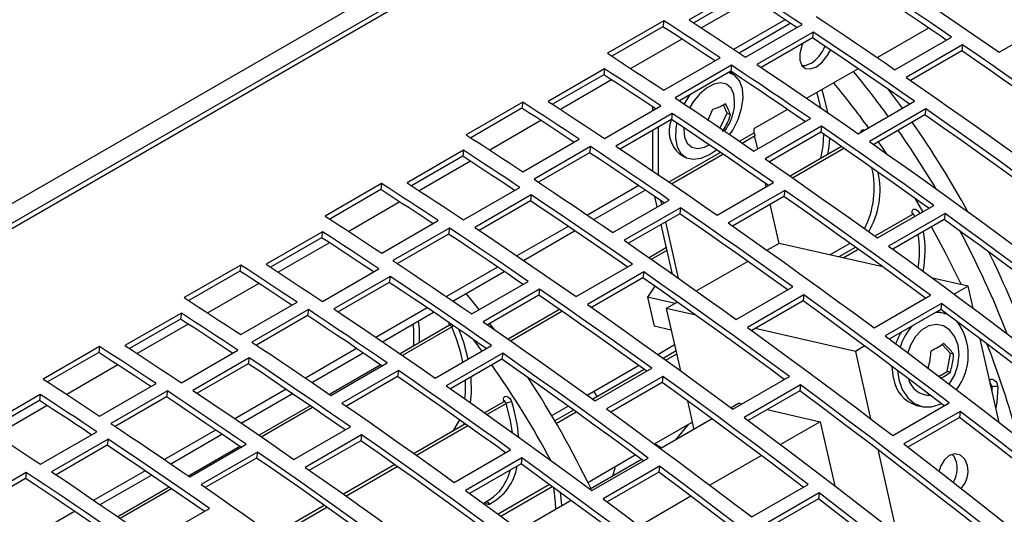
# Model space of a CAD drawing. Extents: x 8533 to 26591, y -1174 to 13496.
# Drawn here: x 22871 to 22884, y 12711 to 12717 of the extents above; entities that cross this region are included whole.
import ezdxf

# ---------------------------------------------------------------- set-up
doc = ezdxf.new("R2010")
doc.units = 0
doc.header["$LTSCALE"] = 10
doc.layers.get('0').update_dxf_attribs({"linetype": 'CONTINUOUS'})

msp = doc.modelspace()

# ---------------------------------------------------------------- linework, layer by layer
at = {"color": 7, "linetype": 'Continuous'}
for p, q in [((22954.908, 12762.646), (22813.345, 12680.923)), ((22865.232, 12711.192), (22881.567, 12720.622)), ((22865.23, 12710.945), (22881.847, 12720.537)), ((22880.537, 12717.429), (22879.83, 12717.021)), ((22880.527, 12717.354), (22879.887, 12716.984)), ((22879.512, 12717.01), (22878.805, 12716.602)), ((22879.512, 12717.01), (22879.502, 12716.935)), ((22880.39, 12716.653), (22881.031, 12717.023)), ((22880.456, 12716.609), (22881.097, 12716.979)), ((22883.716, 12716.615), (22884.423, 12717.023)), ((22879.502, 12716.935), (22878.861, 12716.566)), ((22880.538, 12716.555), (22881.245, 12716.963)), ((22881.386, 12716.869), (22880.679, 12716.461)), ((22881.386, 12716.869), (22881.376, 12716.794)), ((22882.831, 12716.919), (22882.189, 12716.548)), ((22881.376, 12716.794), (22880.734, 12716.424)), ((22882.41, 12716.397), (22883.117, 12716.805)), ((22883.258, 12716.708), (22882.55, 12716.3)), ((22883.247, 12716.633), (22882.605, 12716.263)), ((22883.258, 12716.708), (22883.247, 12716.633)), ((22879.512, 12716.139), (22880.219, 12716.547)), ((22878.77, 12716.408), (22878.062, 12716)), ((22878.77, 12716.408), (22878.759, 12716.333)), ((22880.361, 12716.453), (22879.654, 12716.045)), ((22880.351, 12716.378), (22879.709, 12716.008)), ((22880.381, 12716.341), (22880.334, 12716.368)), ((22880.361, 12716.453), (22880.351, 12716.378)), ((22881.947, 12716.409), (22881.305, 12716.038)), ((22878.759, 12716.333), (22878.119, 12715.963)), ((22877.744, 12715.99), (22877.037, 12715.582)), ((22877.744, 12715.99), (22877.734, 12715.915)), ((22881.948, 12715.595), (22882.655, 12716.003)), ((22877.734, 12715.915), (22877.093, 12715.545)), ((22878.77, 12715.535), (22879.477, 12715.943)), ((22879.374, 12715.883), (22879.374, 12715.929)), ((22880.123, 12715.899), (22880.059, 12715.754)), ((22880.307, 12715.853), (22880.26, 12715.956)), ((22881.063, 12715.898), (22880.647, 12715.658)), ((22882.796, 12715.905), (22882.089, 12715.497)), ((22882.796, 12715.905), (22882.786, 12715.83)), ((22879.618, 12715.849), (22878.911, 12715.44)), ((22879.608, 12715.773), (22878.967, 12715.403)), ((22879.618, 12715.849), (22879.608, 12715.773)), ((22880.217, 12715.667), (22880.307, 12715.853)), ((22880.347, 12715.83), (22880.307, 12715.853)), ((22880.642, 12715.377), (22881.349, 12715.785)), ((22882.786, 12715.83), (22882.143, 12715.459)), ((22879.374, 12715.128), (22879.374, 12715.638)), ((22879.445, 12715.08), (22879.445, 12715.679)), ((22880.647, 12715.607), (22880.647, 12715.658)), ((22881.49, 12715.688), (22880.783, 12715.28)), ((22881.48, 12715.613), (22880.837, 12715.242)), ((22881.49, 12715.688), (22881.48, 12715.613)), ((22877.745, 12715.118), (22878.452, 12715.526)), ((22880.689, 12715.404), (22880.651, 12715.568)), ((22877.002, 12715.388), (22876.295, 12714.98)), ((22877.002, 12715.388), (22876.992, 12715.313)), ((22878.593, 12715.433), (22877.886, 12715.024)), ((22878.593, 12715.433), (22878.583, 12715.357)), ((22881.74, 12715.433), (22881.097, 12715.062)), ((22876.992, 12715.313), (22876.351, 12714.943)), ((22878.583, 12715.357), (22877.942, 12714.987)), ((22879.711, 12715.343), (22879.781, 12715.302)), ((22875.976, 12714.969), (22875.269, 12714.561)), ((22875.966, 12714.894), (22875.326, 12714.525)), ((22875.976, 12714.969), (22875.966, 12714.894)), ((22877.002, 12714.514), (22877.709, 12714.922)), ((22878.637, 12714.519), (22879.279, 12714.889)), ((22880.181, 12714.574), (22880.888, 12714.982)), ((22881.028, 12714.884), (22880.321, 12714.476)), ((22880.797, 12714.93), (22880.788, 12714.97)), ((22881.028, 12714.884), (22881.018, 12714.809)), ((22877.85, 12714.828), (22877.143, 12714.42)), ((22877.84, 12714.753), (22877.199, 12714.383)), ((22877.85, 12714.828), (22877.84, 12714.753)), ((22878.874, 12714.356), (22879.581, 12714.764)), ((22879.43, 12714.677), (22879.401, 12714.806)), ((22879.487, 12714.71), (22879.477, 12714.754)), ((22881.018, 12714.809), (22880.375, 12714.438)), ((22882.761, 12714.618), (22882.666, 12714.779)), ((22879.722, 12714.667), (22879.015, 12714.259)), ((22879.722, 12714.667), (22879.712, 12714.592)), ((22880.959, 12714.221), (22880.847, 12714.71)), ((22882.189, 12714.288), (22882.896, 12714.696)), ((22875.977, 12714.098), (22876.684, 12714.506)), ((22879.712, 12714.592), (22879.069, 12714.222)), ((22882.628, 12714.582), (22882.158, 12714.311)), ((22883.037, 12714.595), (22882.33, 12714.187)), ((22883.026, 12714.52), (22882.383, 12714.148)), ((22883.037, 12714.595), (22883.026, 12714.52)), ((22876.825, 12714.412), (22876.118, 12714.004)), ((22876.825, 12714.412), (22876.815, 12714.337)), ((22877.753, 12714.008), (22878.395, 12714.379)), ((22879.622, 12713.836), (22879.48, 12714.459)), ((22879.698, 12713.783), (22879.537, 12714.491)), ((22875.234, 12714.367), (22874.527, 12713.959)), ((22875.224, 12714.292), (22874.583, 12713.922)), ((22875.234, 12714.367), (22875.224, 12714.292)), ((22876.815, 12714.337), (22876.174, 12713.967)), ((22879.547, 12714.167), (22879.329, 12714.041)), ((22880.959, 12714.221), (22880.807, 12714.134)), ((22882.257, 12713.926), (22880.959, 12714.221)), ((22881.595, 12714.077), (22881.847, 12714.222)), ((22881.918, 12714.172), (22881.708, 12714.051)), ((22874.209, 12713.949), (22873.501, 12713.541)), ((22874.209, 12713.949), (22874.198, 12713.874)), ((22875.234, 12713.494), (22875.941, 12713.902)), ((22878.413, 12713.554), (22879.12, 12713.962)), ((22880.566, 12713.995), (22879.923, 12713.624)), ((22874.198, 12713.874), (22873.558, 12713.504)), ((22876.083, 12713.807), (22875.376, 12713.399)), ((22876.083, 12713.807), (22876.072, 12713.732)), ((22876.869, 12713.498), (22877.511, 12713.869)), ((22879.261, 12713.864), (22878.554, 12713.456)), ((22879.25, 12713.789), (22878.608, 12713.418)), ((22879.261, 12713.864), (22879.25, 12713.789)), ((22879.617, 12713.856), (22879.588, 12713.86)), ((22879.62, 12713.847), (22879.602, 12713.851)), ((22883.327, 12713.684), (22882.88, 12713.785)), ((22876.072, 12713.732), (22875.431, 12713.362)), ((22877.106, 12713.336), (22877.813, 12713.744)), ((22877.954, 12713.647), (22877.247, 12713.239)), ((22877.954, 12713.647), (22877.944, 12713.572)), ((22879.399, 12713.685), (22879.31, 12713.545)), ((22880.421, 12713.267), (22881.129, 12713.676)), ((22883.327, 12713.684), (22883.153, 12713.583)), ((22883.39, 12713.407), (22883.327, 12713.684)), ((22877.944, 12713.572), (22877.302, 12713.201)), ((22879.31, 12713.545), (22879.393, 12713.182)), ((22879.653, 12713.468), (22879.31, 12713.545)), ((22881.269, 12713.574), (22880.562, 12713.166)), ((22881.269, 12713.574), (22881.259, 12713.499)), ((22882.147, 12713.164), (22882.854, 12713.572)), ((22874.209, 12713.077), (22874.916, 12713.485)), ((22875.058, 12713.392), (22874.35, 12712.983)), ((22875.058, 12713.392), (22875.047, 12713.316)), ((22878.204, 12713.392), (22877.561, 12713.021)), ((22879.682, 12713.485), (22879.544, 12713.405)), ((22879.912, 12713.321), (22879.544, 12713.405)), ((22879.544, 12713.405), (22879.723, 12712.624)), ((22881.259, 12713.499), (22880.615, 12713.128)), ((22882.994, 12713.469), (22882.287, 12713.06)), ((22882.984, 12713.394), (22882.339, 12713.021)), ((22882.994, 12713.469), (22882.984, 12713.394)), ((22873.466, 12713.347), (22872.759, 12712.939)), ((22873.456, 12713.272), (22872.816, 12712.902)), ((22873.466, 12713.347), (22873.456, 12713.272)), ((22875.047, 12713.316), (22874.406, 12712.946)), ((22875.985, 12712.988), (22876.627, 12713.358)), ((22882.947, 12713.361), (22882.933, 12713.364)), ((22883.014, 12713.346), (22882.947, 12713.361)), ((22876.826, 12713.194), (22876.207, 12712.836)), ((22877.391, 12713.139), (22877.331, 12713.218)), ((22879.606, 12713.133), (22879.393, 12713.182)), ((22881.913, 12712.867), (22880.657, 12713.152)), ((22883.716, 12711.978), (22883.477, 12713.025)), ((22872.441, 12712.928), (22871.734, 12712.52)), ((22872.441, 12712.928), (22872.431, 12712.853)), ((22876.645, 12712.533), (22877.352, 12712.941)), ((22879.436, 12712.83), (22879.648, 12712.953)), ((22882.03, 12712.935), (22881.913, 12712.867)), ((22883.106, 12712.841), (22883.003, 12712.953)), ((22872.431, 12712.853), (22871.79, 12712.484)), ((22873.467, 12712.473), (22874.174, 12712.881)), ((22874.315, 12712.787), (22873.608, 12712.379)), ((22874.315, 12712.787), (22874.305, 12712.712)), ((22875.101, 12712.478), (22875.743, 12712.848)), ((22877.493, 12712.843), (22876.786, 12712.435)), ((22877.493, 12712.843), (22877.483, 12712.768)), ((22879.666, 12712.872), (22879.506, 12712.78)), ((22881.913, 12712.867), (22882.105, 12712.024)), ((22883.065, 12712.614), (22883.106, 12712.841)), ((22883.145, 12712.832), (22883.106, 12712.841)), ((22874.305, 12712.712), (22873.663, 12712.342)), ((22875.965, 12712.697), (22875.323, 12712.326)), ((22875.338, 12712.315), (22876.046, 12712.723)), ((22877.483, 12712.768), (22876.84, 12712.397)), ((22878.552, 12712.32), (22879.195, 12712.692)), ((22878.654, 12712.247), (22879.361, 12712.655)), ((22876.187, 12712.626), (22875.479, 12712.218)), ((22876.176, 12712.551), (22875.534, 12712.181)), ((22876.187, 12712.626), (22876.176, 12712.551)), ((22879.266, 12712.641), (22878.622, 12712.27)), ((22879.501, 12712.554), (22878.794, 12712.146)), ((22879.501, 12712.554), (22879.491, 12712.479)), ((22880.379, 12712.143), (22881.086, 12712.552)), ((22882.441, 12712.629), (22882.457, 12712.516)), ((22882.962, 12712.555), (22883.065, 12712.614)), ((22883.104, 12712.605), (22883.065, 12712.614)), ((22872.441, 12712.057), (22873.148, 12712.465)), ((22879.491, 12712.479), (22878.847, 12712.107)), ((22881.226, 12712.448), (22880.519, 12712.04)), ((22881.226, 12712.448), (22881.216, 12712.373)), ((22883.609, 12712.463), (22883.609, 12712.462)), ((22871.698, 12712.326), (22870.991, 12711.918)), ((22871.698, 12712.326), (22871.688, 12712.251)), ((22873.29, 12712.371), (22872.583, 12711.963)), ((22873.28, 12712.296), (22872.638, 12711.926)), ((22873.29, 12712.371), (22873.28, 12712.296)), ((22874.217, 12711.967), (22874.859, 12712.338)), ((22878.677, 12712.301), (22878.634, 12712.368)), ((22881.216, 12712.373), (22880.571, 12712.001)), ((22871.688, 12712.251), (22871.048, 12711.881)), ((22875.081, 12712.186), (22874.439, 12711.816)), ((22877.509, 12712.237), (22877.266, 12712.097)), ((22878.107, 12712.063), (22878.312, 12712.181)), ((22879.808, 12712.248), (22879.89, 12711.889)), ((22880.457, 12712.217), (22880.358, 12712.159)), ((22880.457, 12712.217), (22880.492, 12712.209)), ((22882.382, 12711.814), (22883.089, 12712.222)), ((22882.681, 12712.191), (22882.748, 12712.176)), ((22878.382, 12712.131), (22878.147, 12711.995)), ((22880.807, 12712.137), (22881.472, 12711.986)), ((22883.228, 12712.115), (22882.521, 12711.707)), ((22883.218, 12712.04), (22882.573, 12711.667)), ((22883.228, 12712.115), (22883.218, 12712.04)), ((22874.877, 12711.513), (22875.584, 12711.921)), ((22877.025, 12711.958), (22876.382, 12711.587)), ((22879.395, 12711.707), (22879.869, 12711.981)), ((22880.118, 12712.021), (22879.474, 12711.649)), ((22879.816, 12711.95), (22879.66, 12711.757)), ((22879.872, 12711.969), (22879.851, 12711.971)), ((22881.472, 12711.986), (22880.975, 12711.699)), ((22881.472, 12711.986), (22881.655, 12711.183)), ((22871.699, 12711.453), (22872.406, 12711.861)), ((22873.333, 12711.457), (22873.975, 12711.828)), ((22875.725, 12711.823), (22875.018, 12711.414)), ((22875.725, 12711.823), (22875.715, 12711.748)), ((22872.547, 12711.766), (22871.84, 12711.358)), ((22872.537, 12711.691), (22871.896, 12711.321)), ((22872.547, 12711.766), (22872.537, 12711.691)), ((22874.197, 12711.676), (22873.555, 12711.305)), ((22873.571, 12711.295), (22874.278, 12711.703)), ((22875.715, 12711.748), (22875.072, 12711.377)), ((22879.488, 12711.657), (22879.398, 12711.709)), ((22874.419, 12711.606), (22873.712, 12711.198)), ((22874.419, 12711.606), (22874.409, 12711.531)), ((22876.886, 12711.226), (22877.593, 12711.635)), ((22878.561, 12711.225), (22879.155, 12711.569)), ((22880.736, 12711.561), (22880.091, 12711.189)), ((22882.193, 12711.638), (22882.435, 12710.578)), ((22874.409, 12711.531), (22873.766, 12711.16)), ((22876.141, 12711.448), (22875.498, 12711.077)), ((22877.733, 12711.533), (22877.026, 12711.125)), ((22877.723, 12711.458), (22877.079, 12711.087)), ((22877.733, 12711.533), (22877.723, 12711.458)), ((22879.234, 12711.511), (22878.59, 12711.139)), ((22878.611, 12711.123), (22879.318, 12711.531)), ((22879.458, 12711.427), (22878.751, 12711.019)), ((22879.458, 12711.427), (22879.448, 12711.353)), ((22871.522, 12711.35), (22870.815, 12710.942)), ((22871.522, 12711.35), (22871.512, 12711.275)), ((22872.45, 12710.947), (22873.092, 12711.317)), ((22879.448, 12711.353), (22878.803, 12710.98)), ((22871.512, 12711.275), (22870.871, 12710.905)), ((22873.313, 12711.166), (22872.671, 12710.795)), ((22878.081, 12711.198), (22877.436, 12710.827)), ((22880.614, 12710.793), (22881.321, 12711.201)), ((22879.852, 12711.051), (22879.207, 12710.679)), ((22881.46, 12711.094), (22880.753, 12710.686)), ((22881.46, 12711.094), (22881.45, 12711.02)), ((22875.257, 12710.938), (22874.614, 12710.566)), ((22877.249, 12710.963), (22877.323, 12711.006)), ((22878.35, 12711), (22877.706, 12710.628)), ((22881.45, 12711.02), (22880.805, 12710.647)), ((22873.109, 12710.492), (22873.817, 12710.9))]:
    msp.add_line(p, q, dxfattribs=at)
at = {"color": 8, "linetype": 'Continuous'}
for p, q in [((22880.624, 12717.29), (22879.984, 12716.921)), ((22879.74, 12716.78), (22879.1, 12716.41)), ((22878.856, 12716.27), (22878.216, 12715.9)), ((22877.972, 12715.76), (22877.332, 12715.39)), ((22880.462, 12715.5), (22880.647, 12715.607)), ((22880.494, 12715.478), (22880.651, 12715.568)), ((22879.578, 12714.99), (22880.22, 12715.36)), ((22881.126, 12715.042), (22881.768, 12715.413)), ((22877.089, 12715.249), (22876.448, 12714.88)), ((22879.61, 12714.967), (22880.253, 12715.338)), ((22879.198, 12714.944), (22878.556, 12714.573)), ((22876.205, 12714.739), (22875.564, 12714.369)), ((22878.314, 12714.434), (22877.672, 12714.063)), ((22875.321, 12714.229), (22874.68, 12713.859)), ((22879.358, 12714.021), (22879.554, 12714.134)), ((22881.595, 12714.077), (22881.847, 12714.222)), ((22881.76, 12714.04), (22881.949, 12714.149)), ((22877.43, 12713.923), (22876.788, 12713.553)), ((22874.437, 12713.719), (22873.796, 12713.349)), ((22876.546, 12713.413), (22875.904, 12713.043)), ((22877.59, 12713.001), (22878.233, 12713.372)), ((22873.553, 12713.208), (22872.912, 12712.839)), ((22876.234, 12712.817), (22876.854, 12713.175)), ((22875.662, 12712.903), (22875.021, 12712.532)), ((22879.436, 12712.83), (22879.648, 12712.953)), ((22879.538, 12712.757), (22879.674, 12712.836)), ((22872.669, 12712.698), (22872.029, 12712.328)), ((22878.552, 12712.32), (22879.195, 12712.692)), ((22883.617, 12712.412), (22883.63, 12712.42)), ((22883.628, 12712.361), (22883.63, 12712.42)), ((22874.779, 12712.393), (22874.137, 12712.022)), ((22871.785, 12712.188), (22871.145, 12711.818)), ((22874.466, 12711.797), (22875.108, 12712.168)), ((22877.296, 12712.075), (22877.537, 12712.215)), ((22878.107, 12712.063), (22878.312, 12712.181)), ((22878.165, 12711.964), (22878.414, 12712.108)), ((22876.412, 12711.565), (22877.055, 12711.937)), ((22877.01, 12711.969), (22876.996, 12711.941)), ((22873.895, 12711.882), (22873.253, 12711.512)), ((22875.528, 12711.055), (22876.172, 12711.426)), ((22873.011, 12711.372), (22872.369, 12711.002)), ((22877.47, 12710.802), (22878.114, 12711.174)), ((22872.699, 12710.776), (22873.341, 12711.147)), ((22872.127, 12710.862), (22871.485, 12710.491)), ((22874.644, 12710.545), (22875.288, 12710.916))]:
    msp.add_line(p, q, dxfattribs=at)
at = {"color": 7, "linetype": 'Continuous'}
for points in [[(22883.117, 12716.805), (22882.993, 12716.89), (22882.87, 12716.974), (22882.746, 12717.058), (22882.623, 12717.142), (22882.499, 12717.225), (22882.376, 12717.308), (22882.252, 12717.391), (22882.129, 12717.474)], [(22882.447, 12717.481), (22882.605, 12717.375), (22882.764, 12717.268), (22882.923, 12717.16), (22883.082, 12717.052), (22883.24, 12716.944), (22883.399, 12716.835), (22883.558, 12716.725), (22883.716, 12716.615)], [(22881.179, 12716.925), (22881.146, 12716.947), (22881.058, 12717.006), (22880.969, 12717.064), (22880.881, 12717.122), (22880.792, 12717.18), (22880.704, 12717.238), (22880.616, 12717.296), (22880.527, 12717.354)], [(22881.245, 12716.963), (22881.156, 12717.022), (22881.068, 12717.081), (22880.98, 12717.139), (22880.891, 12717.197), (22880.803, 12717.255), (22880.714, 12717.313), (22880.626, 12717.371), (22880.537, 12717.429)], [(22883.052, 12716.768), (22882.983, 12716.815), (22882.86, 12716.899), (22882.736, 12716.983), (22882.613, 12717.067), (22882.489, 12717.15), (22882.366, 12717.233), (22882.242, 12717.316), (22882.118, 12717.398)], [(22880.219, 12716.547), (22880.131, 12716.605), (22880.043, 12716.664), (22879.954, 12716.722), (22879.866, 12716.78), (22879.777, 12716.838), (22879.689, 12716.896), (22879.6, 12716.953), (22879.512, 12717.01)], [(22879.83, 12717.021), (22879.919, 12716.963), (22880.007, 12716.905), (22880.096, 12716.847), (22880.184, 12716.789), (22880.272, 12716.731), (22880.361, 12716.672), (22880.449, 12716.614), (22880.538, 12716.555)], [(22881.421, 12717.065), (22881.545, 12716.983), (22881.669, 12716.9), (22881.792, 12716.817), (22881.916, 12716.734), (22882.039, 12716.65), (22882.163, 12716.566), (22882.286, 12716.482), (22882.41, 12716.397)], [(22880.147, 12716.513), (22880.121, 12716.53), (22880.032, 12716.589), (22879.944, 12716.647), (22879.855, 12716.705), (22879.767, 12716.763), (22879.679, 12716.82), (22879.59, 12716.878), (22879.502, 12716.935)], [(22882.655, 12716.003), (22882.497, 12716.113), (22882.338, 12716.223), (22882.18, 12716.332), (22882.021, 12716.44), (22881.862, 12716.548), (22881.704, 12716.656), (22881.545, 12716.763), (22881.386, 12716.869)], [(22881.253, 12716.723), (22881.241, 12716.695), (22881.216, 12716.601), (22881.216, 12716.515), (22881.241, 12716.45), (22881.288, 12716.412), (22881.352, 12716.407), (22881.425, 12716.434), (22881.497, 12716.49), (22881.561, 12716.57), (22881.601, 12716.643)], [(22882.591, 12715.966), (22882.487, 12716.038), (22882.328, 12716.148), (22882.17, 12716.257), (22882.011, 12716.365), (22881.852, 12716.473), (22881.693, 12716.581), (22881.535, 12716.688), (22881.376, 12716.794)], [(22878.805, 12716.602), (22878.893, 12716.545), (22878.982, 12716.487), (22879.07, 12716.43), (22879.159, 12716.372), (22879.247, 12716.314), (22879.335, 12716.256), (22879.424, 12716.197), (22879.512, 12716.139)], [(22884.592, 12715.686), (22884.478, 12715.768), (22884.303, 12715.893), (22884.127, 12716.018), (22883.951, 12716.143), (22883.775, 12716.266), (22883.599, 12716.389), (22883.423, 12716.512), (22883.247, 12716.633)], [(22884.664, 12715.717), (22884.488, 12715.843), (22884.313, 12715.968), (22884.137, 12716.093), (22883.961, 12716.218), (22883.785, 12716.341), (22883.61, 12716.464), (22883.434, 12716.587), (22883.258, 12716.708)], [(22881.354, 12716.474), (22881.281, 12716.447), (22881.244, 12716.446)], [(22879.477, 12715.943), (22879.389, 12716.002), (22879.3, 12716.06), (22879.212, 12716.119), (22879.123, 12716.177), (22879.035, 12716.235), (22878.946, 12716.293), (22878.858, 12716.351), (22878.77, 12716.408)], [(22880.34, 12715.583), (22880.376, 12715.639), (22880.443, 12715.774), (22880.487, 12715.911), (22880.505, 12716.042), (22880.497, 12716.16), (22880.462, 12716.257), (22880.404, 12716.326), (22880.325, 12716.363), (22880.325, 12716.363)], [(22881.284, 12715.747), (22881.215, 12715.794), (22881.092, 12715.879), (22880.968, 12715.963), (22880.845, 12716.046), (22880.721, 12716.13), (22880.598, 12716.213), (22880.474, 12716.296), (22880.351, 12716.378)], [(22881.349, 12715.785), (22881.225, 12715.87), (22881.102, 12715.954), (22880.979, 12716.038), (22880.855, 12716.121), (22880.732, 12716.205), (22880.608, 12716.288), (22880.484, 12716.371), (22880.361, 12716.453)], [(22880.679, 12716.461), (22880.838, 12716.354), (22880.997, 12716.247), (22881.155, 12716.14), (22881.314, 12716.032), (22881.473, 12715.923), (22881.631, 12715.814), (22881.79, 12715.705), (22881.948, 12715.595)], [(22879.411, 12715.905), (22879.378, 12715.926), (22879.29, 12715.985), (22879.202, 12716.043), (22879.113, 12716.102), (22879.025, 12716.16), (22878.936, 12716.218), (22878.848, 12716.275), (22878.759, 12716.333)], [(22880.399, 12716.002), (22880.39, 12716.09), (22880.355, 12716.167), (22880.298, 12716.215), (22880.224, 12716.232), (22880.138, 12716.216), (22880.047, 12716.167), (22879.96, 12716.091)], [(22882.55, 12716.3), (22882.727, 12716.178), (22882.902, 12716.056), (22883.078, 12715.933), (22883.254, 12715.809), (22883.43, 12715.685), (22883.606, 12715.56), (22883.781, 12715.435), (22883.957, 12715.308)], [(22882.502, 12715.914), (22882.403, 12716.049), (22882.328, 12716.147)], [(22878.452, 12715.526), (22878.363, 12715.585), (22878.275, 12715.643), (22878.186, 12715.701), (22878.098, 12715.759), (22878.009, 12715.817), (22877.921, 12715.875), (22877.833, 12715.933), (22877.744, 12715.99)], [(22878.062, 12716), (22878.151, 12715.942), (22878.239, 12715.885), (22878.328, 12715.827), (22878.416, 12715.769), (22878.505, 12715.71), (22878.593, 12715.652), (22878.681, 12715.593), (22878.77, 12715.535)], [(22879.654, 12716.045), (22879.777, 12715.962), (22879.901, 12715.88), (22880.024, 12715.797), (22880.148, 12715.713), (22880.271, 12715.63), (22880.395, 12715.546), (22880.518, 12715.461), (22880.642, 12715.377)], [(22879.838, 12716.082), (22879.827, 12716.067), (22879.767, 12715.969)], [(22879.96, 12716.091), (22879.882, 12715.993), (22879.839, 12715.921)], [(22878.386, 12715.488), (22878.353, 12715.51), (22878.265, 12715.568), (22878.176, 12715.626), (22878.088, 12715.684), (22877.999, 12715.742), (22877.911, 12715.8), (22877.822, 12715.857), (22877.734, 12715.915)], [(22884.622, 12714.593), (22884.394, 12714.76), (22884.166, 12714.927), (22883.938, 12715.093), (22883.71, 12715.257), (22883.482, 12715.421), (22883.253, 12715.583), (22883.025, 12715.744), (22882.796, 12715.905)], [(22880.823, 12714.945), (22880.719, 12715.017), (22880.56, 12715.127), (22880.402, 12715.236), (22880.243, 12715.345), (22880.084, 12715.453), (22879.926, 12715.56), (22879.767, 12715.667), (22879.608, 12715.773)], [(22880.888, 12714.982), (22880.729, 12715.092), (22880.571, 12715.202), (22880.412, 12715.311), (22880.253, 12715.42), (22880.095, 12715.528), (22879.936, 12715.635), (22879.777, 12715.742), (22879.618, 12715.849)], [(22884.559, 12714.557), (22884.384, 12714.685), (22884.156, 12714.852), (22883.928, 12715.018), (22883.7, 12715.182), (22883.471, 12715.346), (22883.243, 12715.508), (22883.015, 12715.669), (22882.786, 12715.83)], [(22879.675, 12715.729), (22879.663, 12715.665), (22879.658, 12715.539), (22879.68, 12715.431), (22879.726, 12715.348), (22879.795, 12715.294), (22879.882, 12715.274), (22879.982, 12715.288), (22880.087, 12715.335), (22880.171, 12715.394)], [(22879.764, 12715.669), (22879.763, 12715.651), (22879.773, 12715.553), (22879.807, 12715.476), (22879.864, 12715.427), (22879.939, 12715.411), (22880.024, 12715.427), (22880.082, 12715.454)], [(22882.833, 12714.66), (22882.711, 12714.747), (22882.535, 12714.873), (22882.359, 12714.998), (22882.183, 12715.122), (22882.008, 12715.246), (22881.832, 12715.369), (22881.656, 12715.491), (22881.48, 12715.613)], [(22882.896, 12714.696), (22882.721, 12714.822), (22882.545, 12714.948), (22882.369, 12715.073), (22882.194, 12715.197), (22882.018, 12715.321), (22881.842, 12715.444), (22881.666, 12715.566), (22881.49, 12715.688)], [(22877.037, 12715.582), (22877.125, 12715.524), (22877.214, 12715.467), (22877.302, 12715.409), (22877.391, 12715.351), (22877.479, 12715.293), (22877.568, 12715.235), (22877.656, 12715.177), (22877.745, 12715.118)], [(22882.089, 12715.497), (22882.318, 12715.336), (22882.546, 12715.175), (22882.774, 12715.012), (22883.003, 12714.849), (22883.231, 12714.684), (22883.459, 12714.519), (22883.687, 12714.352), (22883.914, 12714.184)], [(22882.305, 12715.345), (22882.269, 12715.398), (22882.203, 12715.493)], [(22877.709, 12714.922), (22877.621, 12714.981), (22877.532, 12715.04), (22877.444, 12715.098), (22877.356, 12715.156), (22877.267, 12715.214), (22877.179, 12715.272), (22877.09, 12715.33), (22877.002, 12715.388)], [(22879.581, 12714.764), (22879.458, 12714.849), (22879.334, 12714.933), (22879.211, 12715.017), (22879.087, 12715.101), (22878.964, 12715.184), (22878.84, 12715.267), (22878.717, 12715.35), (22878.593, 12715.433)], [(22878.911, 12715.44), (22879.07, 12715.334), (22879.229, 12715.227), (22879.387, 12715.119), (22879.546, 12715.011), (22879.705, 12714.903), (22879.863, 12714.794), (22880.022, 12714.684), (22880.181, 12714.574)], [(22877.643, 12714.884), (22877.611, 12714.906), (22877.522, 12714.965), (22877.434, 12715.023), (22877.345, 12715.081), (22877.257, 12715.139), (22877.168, 12715.197), (22877.08, 12715.255), (22876.992, 12715.313)], [(22879.516, 12714.727), (22879.447, 12714.774), (22879.324, 12714.858), (22879.201, 12714.942), (22879.077, 12715.026), (22878.954, 12715.109), (22878.83, 12715.192), (22878.706, 12715.275), (22878.583, 12715.357)], [(22880.783, 12715.28), (22880.959, 12715.158), (22881.135, 12715.036), (22881.311, 12714.912), (22881.486, 12714.789), (22881.662, 12714.665), (22881.838, 12714.54), (22882.014, 12714.414), (22882.189, 12714.288)], [(22877.886, 12715.024), (22878.01, 12714.942), (22878.133, 12714.859), (22878.257, 12714.776), (22878.38, 12714.693), (22878.504, 12714.609), (22878.627, 12714.525), (22878.751, 12714.441), (22878.874, 12714.356)], [(22876.618, 12714.468), (22876.585, 12714.489), (22876.497, 12714.548), (22876.408, 12714.606), (22876.32, 12714.664), (22876.231, 12714.722), (22876.143, 12714.779), (22876.055, 12714.837), (22875.966, 12714.894)], [(22876.684, 12714.506), (22876.595, 12714.564), (22876.507, 12714.623), (22876.419, 12714.681), (22876.33, 12714.739), (22876.242, 12714.797), (22876.153, 12714.854), (22876.065, 12714.912), (22875.976, 12714.969)], [(22876.295, 12714.98), (22876.383, 12714.922), (22876.472, 12714.864), (22876.56, 12714.806), (22876.648, 12714.748), (22876.737, 12714.69), (22876.825, 12714.631), (22876.914, 12714.573), (22877.002, 12714.514)], [(22882.854, 12713.572), (22882.626, 12713.74), (22882.398, 12713.906), (22882.17, 12714.072), (22881.942, 12714.237), (22881.714, 12714.4), (22881.485, 12714.563), (22881.257, 12714.724), (22881.028, 12714.884)], [(22879.055, 12713.925), (22878.951, 12713.997), (22878.793, 12714.107), (22878.634, 12714.216), (22878.475, 12714.324), (22878.317, 12714.432), (22878.158, 12714.54), (22877.999, 12714.646), (22877.84, 12714.753)], [(22879.12, 12713.962), (22878.961, 12714.072), (22878.803, 12714.182), (22878.644, 12714.291), (22878.486, 12714.399), (22878.327, 12714.507), (22878.168, 12714.615), (22878.009, 12714.722), (22877.85, 12714.828)], [(22882.791, 12713.536), (22882.616, 12713.665), (22882.388, 12713.832), (22882.16, 12713.997), (22881.932, 12714.162), (22881.704, 12714.325), (22881.475, 12714.488), (22881.247, 12714.649), (22881.018, 12714.809)], [(22881.129, 12713.676), (22880.953, 12713.802), (22880.777, 12713.927), (22880.602, 12714.052), (22880.426, 12714.177), (22880.25, 12714.3), (22880.074, 12714.423), (22879.898, 12714.546), (22879.722, 12714.667)], [(22875.269, 12714.561), (22875.358, 12714.504), (22875.446, 12714.446), (22875.535, 12714.389), (22875.623, 12714.331), (22875.712, 12714.273), (22875.8, 12714.215), (22875.888, 12714.156), (22875.977, 12714.098)], [(22881.07, 12713.636), (22880.943, 12713.727), (22880.767, 12713.852), (22880.591, 12713.977), (22880.416, 12714.102), (22880.24, 12714.225), (22880.064, 12714.348), (22879.888, 12714.471), (22879.712, 12714.592)], [(22884.795, 12713.207), (22884.619, 12713.34), (22884.392, 12713.512), (22884.165, 12713.682), (22883.937, 12713.852), (22883.71, 12714.02), (22883.482, 12714.188), (22883.254, 12714.354), (22883.026, 12714.52)], [(22884.856, 12713.242), (22884.629, 12713.415), (22884.402, 12713.587), (22884.175, 12713.757), (22883.948, 12713.927), (22883.72, 12714.095), (22883.492, 12714.263), (22883.265, 12714.429), (22883.037, 12714.595)], [(22877.813, 12713.744), (22877.69, 12713.828), (22877.566, 12713.913), (22877.443, 12713.997), (22877.32, 12714.08), (22877.196, 12714.164), (22877.072, 12714.247), (22876.949, 12714.33), (22876.825, 12714.412)], [(22877.143, 12714.42), (22877.302, 12714.313), (22877.461, 12714.206), (22877.62, 12714.099), (22877.778, 12713.991), (22877.937, 12713.882), (22878.096, 12713.773), (22878.254, 12713.664), (22878.413, 12713.554)], [(22880.321, 12714.476), (22880.55, 12714.316), (22880.778, 12714.154), (22881.007, 12713.992), (22881.235, 12713.828), (22881.463, 12713.664), (22881.691, 12713.498), (22881.919, 12713.332), (22882.147, 12713.164)], [(22883.242, 12713.703), (22883.045, 12714.101), (22882.869, 12714.429)], [(22875.875, 12713.864), (22875.843, 12713.885), (22875.754, 12713.944), (22875.666, 12714.002), (22875.578, 12714.061), (22875.489, 12714.119), (22875.401, 12714.177), (22875.312, 12714.234), (22875.224, 12714.292)], [(22875.941, 12713.902), (22875.853, 12713.961), (22875.765, 12714.019), (22875.676, 12714.078), (22875.588, 12714.136), (22875.499, 12714.194), (22875.411, 12714.252), (22875.322, 12714.31), (22875.234, 12714.367)], [(22877.748, 12713.706), (22877.68, 12713.753), (22877.556, 12713.838), (22877.433, 12713.922), (22877.309, 12714.005), (22877.186, 12714.089), (22877.062, 12714.172), (22876.939, 12714.255), (22876.815, 12714.337)], [(22879.015, 12714.259), (22879.191, 12714.137), (22879.367, 12714.015), (22879.543, 12713.892), (22879.719, 12713.768), (22879.894, 12713.644), (22880.07, 12713.519), (22880.246, 12713.394), (22880.421, 12713.267)], [(22882.33, 12714.187), (22882.557, 12714.021), (22882.785, 12713.855), (22883.013, 12713.687), (22883.241, 12713.519), (22883.468, 12713.349), (22883.695, 12713.178), (22883.922, 12713.007), (22884.149, 12712.834)], [(22876.118, 12714.004), (22876.242, 12713.921), (22876.365, 12713.839), (22876.489, 12713.756), (22876.612, 12713.672), (22876.736, 12713.589), (22876.859, 12713.505), (22876.983, 12713.42), (22877.106, 12713.336)], [(22874.916, 12713.485), (22874.828, 12713.544), (22874.739, 12713.602), (22874.651, 12713.66), (22874.562, 12713.718), (22874.474, 12713.776), (22874.385, 12713.834), (22874.297, 12713.892), (22874.209, 12713.949)], [(22874.527, 12713.959), (22874.615, 12713.901), (22874.704, 12713.844), (22874.792, 12713.786), (22874.881, 12713.728), (22874.969, 12713.669), (22875.058, 12713.611), (22875.146, 12713.552), (22875.234, 12713.494)], [(22874.85, 12713.447), (22874.818, 12713.469), (22874.729, 12713.527), (22874.641, 12713.585), (22874.552, 12713.643), (22874.464, 12713.701), (22874.375, 12713.759), (22874.287, 12713.816), (22874.198, 12713.874)], [(22877.352, 12712.941), (22877.194, 12713.051), (22877.035, 12713.161), (22876.876, 12713.27), (22876.718, 12713.379), (22876.559, 12713.487), (22876.4, 12713.594), (22876.242, 12713.701), (22876.083, 12713.807)], [(22881.023, 12712.515), (22880.848, 12712.644), (22880.62, 12712.811), (22880.392, 12712.977), (22880.164, 12713.141), (22879.936, 12713.305), (22879.707, 12713.467), (22879.479, 12713.628), (22879.25, 12713.789)], [(22881.086, 12712.552), (22880.858, 12712.719), (22880.63, 12712.886), (22880.402, 12713.052), (22880.174, 12713.216), (22879.946, 12713.38), (22879.718, 12713.542), (22879.489, 12713.703), (22879.261, 12713.864)], [(22877.288, 12712.904), (22877.183, 12712.976), (22877.025, 12713.086), (22876.866, 12713.195), (22876.708, 12713.304), (22876.549, 12713.412), (22876.39, 12713.519), (22876.231, 12713.626), (22876.072, 12713.732)], [(22879.361, 12712.655), (22879.185, 12712.781), (22879.01, 12712.907), (22878.834, 12713.032), (22878.658, 12713.156), (22878.482, 12713.28), (22878.306, 12713.403), (22878.13, 12713.525), (22877.954, 12713.647)], [(22873.501, 12713.541), (22873.59, 12713.483), (22873.678, 12713.426), (22873.767, 12713.368), (22873.855, 12713.31), (22873.944, 12713.252), (22874.032, 12713.194), (22874.121, 12713.136), (22874.209, 12713.077)], [(22877.199, 12713.389), (22877.18, 12713.413), (22877.034, 12713.594)], [(22879.298, 12712.618), (22879.175, 12712.706), (22878.999, 12712.832), (22878.824, 12712.957), (22878.648, 12713.081), (22878.472, 12713.205), (22878.296, 12713.328), (22878.12, 12713.45), (22877.944, 12713.572)], [(22883.089, 12712.222), (22882.862, 12712.394), (22882.635, 12712.566), (22882.407, 12712.737), (22882.18, 12712.906), (22881.952, 12713.075), (22881.725, 12713.242), (22881.497, 12713.409), (22881.269, 12713.574)], [(22876.046, 12712.723), (22875.922, 12712.808), (22875.799, 12712.892), (22875.675, 12712.976), (22875.552, 12713.06), (22875.428, 12713.143), (22875.305, 12713.226), (22875.181, 12713.309), (22875.058, 12713.392)], [(22875.376, 12713.399), (22875.534, 12713.293), (22875.693, 12713.186), (22875.852, 12713.078), (22876.011, 12712.97), (22876.169, 12712.862), (22876.328, 12712.753), (22876.487, 12712.643), (22876.645, 12712.533)], [(22878.554, 12713.456), (22878.782, 12713.295), (22879.011, 12713.134), (22879.239, 12712.971), (22879.467, 12712.808), (22879.695, 12712.643), (22879.923, 12712.478), (22880.151, 12712.311), (22880.379, 12712.143)], [(22883.027, 12712.186), (22882.851, 12712.319), (22882.624, 12712.491), (22882.397, 12712.662), (22882.17, 12712.831), (22881.942, 12713), (22881.714, 12713.167), (22881.487, 12713.334), (22881.259, 12713.499)], [(22885.306, 12711.612), (22885.06, 12711.805), (22884.765, 12712.038), (22884.468, 12712.268), (22884.172, 12712.497), (22883.875, 12712.723), (22883.578, 12712.949), (22883.281, 12713.172), (22882.984, 12713.394)], [(22885.366, 12711.647), (22885.071, 12711.88), (22884.775, 12712.112), (22884.479, 12712.343), (22884.182, 12712.571), (22883.885, 12712.798), (22883.588, 12713.024), (22883.291, 12713.247), (22882.994, 12713.469)], [(22874.108, 12712.843), (22874.075, 12712.865), (22873.987, 12712.923), (22873.898, 12712.982), (22873.81, 12713.04), (22873.721, 12713.098), (22873.633, 12713.156), (22873.544, 12713.214), (22873.456, 12713.272)], [(22874.174, 12712.881), (22874.085, 12712.94), (22873.997, 12712.999), (22873.908, 12713.057), (22873.82, 12713.115), (22873.732, 12713.173), (22873.643, 12713.231), (22873.555, 12713.289), (22873.466, 12713.347)], [(22875.992, 12712.678), (22875.912, 12712.733), (22875.789, 12712.817), (22875.665, 12712.901), (22875.542, 12712.985), (22875.418, 12713.068), (22875.294, 12713.151), (22875.171, 12713.234), (22875.047, 12713.316)], [(22877.247, 12713.239), (22877.423, 12713.117), (22877.599, 12712.994), (22877.775, 12712.871), (22877.951, 12712.748), (22878.127, 12712.624), (22878.302, 12712.499), (22878.478, 12712.373), (22878.654, 12712.247)], [(22880.562, 12713.166), (22880.79, 12713.001), (22881.018, 12712.834), (22881.245, 12712.667), (22881.473, 12712.498), (22881.7, 12712.328), (22881.927, 12712.158), (22882.155, 12711.986), (22882.382, 12711.814)], [(22883.089, 12712.458), (22883.098, 12712.469), (22883.16, 12712.575), (22883.199, 12712.696), (22883.213, 12712.823), (22883.2, 12712.945), (22883.161, 12713.051), (22883.099, 12713.134), (22883.02, 12713.187), (22882.93, 12713.205), (22882.835, 12713.188), (22882.745, 12713.136), (22882.665, 12713.053), (22882.603, 12712.947), (22882.569, 12712.85)], [(22882.287, 12713.06), (22882.584, 12712.839), (22882.881, 12712.615), (22883.178, 12712.39), (22883.475, 12712.163), (22883.772, 12711.935), (22884.068, 12711.704), (22884.364, 12711.472), (22884.659, 12711.238)], [(22873.148, 12712.465), (22873.06, 12712.523), (22872.972, 12712.582), (22872.883, 12712.64), (22872.795, 12712.698), (22872.706, 12712.756), (22872.618, 12712.813), (22872.529, 12712.871), (22872.441, 12712.928)], [(22872.759, 12712.939), (22872.848, 12712.881), (22872.936, 12712.823), (22873.024, 12712.765), (22873.113, 12712.707), (22873.201, 12712.649), (22873.29, 12712.59), (22873.378, 12712.532), (22873.467, 12712.473)], [(22874.35, 12712.983), (22874.474, 12712.901), (22874.598, 12712.818), (22874.721, 12712.735), (22874.845, 12712.652), (22874.968, 12712.568), (22875.092, 12712.484), (22875.215, 12712.4), (22875.338, 12712.315)], [(22877.234, 12712.873), (22877.233, 12712.875), (22877.131, 12713.013)], [(22873.082, 12712.427), (22873.05, 12712.448), (22872.961, 12712.507), (22872.873, 12712.565), (22872.784, 12712.623), (22872.696, 12712.681), (22872.607, 12712.738), (22872.519, 12712.796), (22872.431, 12712.853)], [(22875.584, 12711.921), (22875.426, 12712.031), (22875.267, 12712.14), (22875.109, 12712.25), (22874.95, 12712.358), (22874.791, 12712.466), (22874.633, 12712.574), (22874.474, 12712.681), (22874.315, 12712.787)], [(22879.318, 12711.531), (22879.09, 12711.699), (22878.863, 12711.865), (22878.635, 12712.031), (22878.407, 12712.196), (22878.178, 12712.359), (22877.95, 12712.521), (22877.721, 12712.683), (22877.493, 12712.843)], [(22875.52, 12711.884), (22875.416, 12711.956), (22875.257, 12712.065), (22875.098, 12712.175), (22874.94, 12712.283), (22874.781, 12712.391), (22874.622, 12712.498), (22874.464, 12712.605), (22874.305, 12712.712)], [(22879.256, 12711.495), (22879.08, 12711.624), (22878.852, 12711.791), (22878.624, 12711.956), (22878.396, 12712.121), (22878.168, 12712.284), (22877.94, 12712.447), (22877.711, 12712.608), (22877.483, 12712.768)], [(22882.372, 12712.681), (22882.372, 12712.673), (22882.389, 12712.531)], [(22877.53, 12711.598), (22877.407, 12711.686), (22877.232, 12711.811), (22877.056, 12711.936), (22876.88, 12712.061), (22876.704, 12712.184), (22876.528, 12712.307), (22876.352, 12712.43), (22876.176, 12712.551)], [(22877.593, 12711.635), (22877.417, 12711.761), (22877.242, 12711.886), (22877.066, 12712.011), (22876.89, 12712.136), (22876.714, 12712.259), (22876.539, 12712.382), (22876.363, 12712.505), (22876.187, 12712.626)], [(22881.321, 12711.201), (22881.094, 12711.374), (22880.867, 12711.546), (22880.64, 12711.716), (22880.412, 12711.886), (22880.185, 12712.054), (22879.957, 12712.222), (22879.729, 12712.388), (22879.501, 12712.554)], [(22871.734, 12712.52), (22871.822, 12712.463), (22871.911, 12712.405), (22871.999, 12712.348), (22872.088, 12712.29), (22872.176, 12712.232), (22872.264, 12712.174), (22872.353, 12712.115), (22872.441, 12712.057)], [(22876.786, 12712.435), (22877.014, 12712.275), (22877.243, 12712.113), (22877.471, 12711.951), (22877.699, 12711.787), (22877.928, 12711.623), (22878.156, 12711.457), (22878.383, 12711.291), (22878.611, 12711.123)], [(22881.259, 12711.166), (22881.084, 12711.299), (22880.857, 12711.471), (22880.629, 12711.641), (22880.402, 12711.811), (22880.174, 12711.979), (22879.947, 12712.147), (22879.719, 12712.313), (22879.491, 12712.479)], [(22883.598, 12710.626), (22883.303, 12710.86), (22883.007, 12711.092), (22882.711, 12711.322), (22882.414, 12711.551), (22882.118, 12711.778), (22881.821, 12712.003), (22881.523, 12712.226), (22881.226, 12712.448)], [(22882.457, 12712.516), (22882.501, 12712.389), (22882.569, 12712.286), (22882.656, 12712.213), (22882.758, 12712.174), (22882.867, 12712.172), (22882.978, 12712.207), (22882.991, 12712.213)], [(22872.406, 12711.861), (22872.317, 12711.919), (22872.229, 12711.978), (22872.141, 12712.037), (22872.052, 12712.095), (22871.964, 12712.153), (22871.875, 12712.211), (22871.787, 12712.269), (22871.698, 12712.326)], [(22874.225, 12711.657), (22874.144, 12711.712), (22874.021, 12711.797), (22873.897, 12711.881), (22873.774, 12711.964), (22873.65, 12712.048), (22873.527, 12712.131), (22873.403, 12712.213), (22873.28, 12712.296)], [(22874.278, 12711.703), (22874.154, 12711.787), (22874.031, 12711.872), (22873.907, 12711.956), (22873.784, 12712.039), (22873.66, 12712.123), (22873.537, 12712.206), (22873.413, 12712.289), (22873.29, 12712.371)], [(22873.608, 12712.379), (22873.767, 12712.272), (22873.925, 12712.165), (22874.084, 12712.058), (22874.243, 12711.95), (22874.402, 12711.841), (22874.56, 12711.732), (22874.719, 12711.623), (22874.877, 12711.513)], [(22877.506, 12712.247), (22877.504, 12712.271), (22877.509, 12712.29), (22877.521, 12712.302), (22877.538, 12712.304), (22877.557, 12712.297), (22877.577, 12712.281), (22877.594, 12712.259), (22877.605, 12712.233)], [(22883.538, 12710.591), (22883.293, 12710.785), (22882.997, 12711.017), (22882.701, 12711.247), (22882.404, 12711.476), (22882.108, 12711.703), (22881.811, 12711.928), (22881.513, 12712.151), (22881.216, 12712.373)], [(22872.34, 12711.823), (22872.307, 12711.844), (22872.219, 12711.903), (22872.13, 12711.961), (22872.042, 12712.02), (22871.954, 12712.078), (22871.865, 12712.136), (22871.777, 12712.193), (22871.688, 12712.251)], [(22875.479, 12712.218), (22875.655, 12712.096), (22875.831, 12711.974), (22876.007, 12711.851), (22876.183, 12711.727), (22876.359, 12711.603), (22876.535, 12711.478), (22876.71, 12711.353), (22876.886, 12711.226)], [(22878.794, 12712.146), (22879.022, 12711.98), (22879.25, 12711.814), (22879.477, 12711.646), (22879.705, 12711.478), (22879.932, 12711.308), (22880.16, 12711.137), (22880.387, 12710.966), (22880.614, 12710.793)], [(22880.519, 12712.04), (22880.816, 12711.818), (22881.114, 12711.595), (22881.411, 12711.37), (22881.707, 12711.143), (22882.004, 12710.914), (22882.3, 12710.684), (22882.596, 12710.452), (22882.891, 12710.218)], [(22887.195, 12708.814), (22886.744, 12709.198), (22886.243, 12709.619), (22885.741, 12710.035), (22885.239, 12710.446), (22884.735, 12710.852), (22884.23, 12711.253), (22883.724, 12711.649), (22883.218, 12712.04)], [(22887.254, 12708.848), (22886.754, 12709.274), (22886.253, 12709.694), (22885.752, 12710.11), (22885.249, 12710.521), (22884.745, 12710.927), (22884.24, 12711.328), (22883.735, 12711.724), (22883.228, 12712.115)], [(22870.991, 12711.918), (22871.08, 12711.86), (22871.168, 12711.803), (22871.257, 12711.745), (22871.345, 12711.687), (22871.434, 12711.628), (22871.522, 12711.57), (22871.61, 12711.511), (22871.699, 12711.453)], [(22872.583, 12711.963), (22872.706, 12711.88), (22872.83, 12711.798), (22872.953, 12711.715), (22873.077, 12711.631), (22873.2, 12711.548), (22873.324, 12711.464), (22873.447, 12711.379), (22873.571, 12711.295)], [(22877.55, 12710.511), (22877.323, 12710.678), (22877.095, 12710.845), (22876.867, 12711.011), (22876.639, 12711.175), (22876.411, 12711.339), (22876.182, 12711.501), (22875.954, 12711.662), (22875.725, 12711.823)], [(22873.752, 12710.863), (22873.648, 12710.935), (22873.489, 12711.045), (22873.331, 12711.154), (22873.172, 12711.263), (22873.013, 12711.371), (22872.855, 12711.478), (22872.696, 12711.585), (22872.537, 12711.691)], [(22873.817, 12710.9), (22873.658, 12711.01), (22873.5, 12711.12), (22873.341, 12711.229), (22873.182, 12711.338), (22873.024, 12711.446), (22872.865, 12711.553), (22872.706, 12711.66), (22872.547, 12711.766)], [(22877.488, 12710.474), (22877.313, 12710.603), (22877.085, 12710.77), (22876.857, 12710.936), (22876.629, 12711.1), (22876.4, 12711.264), (22876.172, 12711.426), (22875.944, 12711.587), (22875.715, 12711.748)], [(22882.521, 12711.707), (22883.028, 12711.316), (22883.533, 12710.92), (22884.038, 12710.519), (22884.542, 12710.113), (22885.044, 12709.702), (22885.546, 12709.286), (22886.047, 12708.865), (22886.547, 12708.44)], [(22875.825, 12710.614), (22875.65, 12710.74), (22875.474, 12710.866), (22875.298, 12710.991), (22875.123, 12711.115), (22874.947, 12711.239), (22874.771, 12711.362), (22874.595, 12711.484), (22874.419, 12711.606)], [(22883.319, 12711.438), (22883.286, 12711.517), (22883.231, 12711.568), (22883.162, 12711.583), (22883.091, 12711.561), (22883.027, 12711.505), (22882.981, 12711.423), (22882.964, 12711.365)], [(22883.183, 12711.469), (22883.15, 12711.548), (22883.125, 12711.577)], [(22875.762, 12710.578), (22875.639, 12710.665), (22875.464, 12710.791), (22875.288, 12710.916), (22875.112, 12711.04), (22874.936, 12711.164), (22874.761, 12711.287), (22874.585, 12711.409), (22874.409, 12711.531)], [(22875.018, 12711.414), (22875.247, 12711.254), (22875.475, 12711.093), (22875.703, 12710.93), (22875.932, 12710.767), (22876.16, 12710.602), (22876.388, 12710.437), (22876.616, 12710.27), (22876.843, 12710.102)], [(22879.501, 12710.137), (22879.316, 12710.278), (22879.089, 12710.45), (22878.862, 12710.621), (22878.634, 12710.79), (22878.407, 12710.959), (22878.179, 12711.126), (22877.951, 12711.293), (22877.723, 12711.458)], [(22879.553, 12710.181), (22879.326, 12710.353), (22879.099, 12710.525), (22878.872, 12710.696), (22878.644, 12710.865), (22878.417, 12711.034), (22878.189, 12711.201), (22877.961, 12711.368), (22877.733, 12711.533)], [(22878.873, 12711.302), (22878.902, 12711.407), (22878.905, 12711.424)], [(22881.831, 12709.606), (22881.535, 12709.839), (22881.239, 12710.071), (22880.943, 12710.302), (22880.647, 12710.53), (22880.35, 12710.757), (22880.053, 12710.982), (22879.756, 12711.206), (22879.458, 12711.427)], [(22872.51, 12710.682), (22872.387, 12710.767), (22872.263, 12710.851), (22872.14, 12710.935), (22872.016, 12711.019), (22871.893, 12711.102), (22871.769, 12711.185), (22871.646, 12711.268), (22871.522, 12711.35)], [(22871.84, 12711.358), (22871.999, 12711.252), (22872.158, 12711.145), (22872.316, 12711.037), (22872.475, 12710.929), (22872.634, 12710.821), (22872.792, 12710.712), (22872.951, 12710.602), (22873.109, 12710.492)], [(22881.77, 12709.571), (22881.525, 12709.764), (22881.229, 12709.997), (22880.933, 12710.227), (22880.636, 12710.456), (22880.34, 12710.682), (22880.043, 12710.908), (22879.746, 12711.131), (22879.448, 12711.353)], [(22872.457, 12710.637), (22872.376, 12710.692), (22872.253, 12710.776), (22872.129, 12710.86), (22872.006, 12710.944), (22871.882, 12711.027), (22871.759, 12711.11), (22871.635, 12711.193), (22871.512, 12711.275)], [(22873.712, 12711.198), (22873.888, 12711.076), (22874.064, 12710.953), (22874.24, 12710.83), (22874.415, 12710.707), (22874.591, 12710.583), (22874.767, 12710.458), (22874.943, 12710.332), (22875.118, 12710.206)], [(22877.026, 12711.125), (22877.254, 12710.96), (22877.482, 12710.793), (22877.71, 12710.626), (22877.937, 12710.457), (22878.165, 12710.287), (22878.392, 12710.117), (22878.619, 12709.945), (22878.846, 12709.772)], [(22877.323, 12711.006), (22877.384, 12711.047), (22877.452, 12711.112)], [(22885.486, 12707.828), (22884.986, 12708.253), (22884.486, 12708.674), (22883.984, 12709.09), (22883.481, 12709.5), (22882.977, 12709.906), (22882.472, 12710.307), (22881.967, 12710.703), (22881.46, 12711.094)], [(22878.751, 12711.019), (22879.049, 12710.798), (22879.346, 12710.574), (22879.643, 12710.349), (22879.94, 12710.122), (22880.236, 12709.894), (22880.532, 12709.663), (22880.828, 12709.431), (22881.124, 12709.197)], [(22885.427, 12707.794), (22884.976, 12708.178), (22884.475, 12708.599), (22883.974, 12709.014), (22883.471, 12709.425), (22882.967, 12709.831), (22882.462, 12710.233), (22881.957, 12710.629), (22881.45, 12711.02)]]:
    msp.add_lwpolyline(points, dxfattribs=at)
at = {"color": 8, "linetype": 'Continuous'}
for points in [[(22881.479, 12715.919), (22881.45, 12716.038), (22881.429, 12716.11)], [(22881.491, 12716.145), (22881.519, 12716.053), (22881.562, 12715.862)], [(22881.482, 12715.284), (22881.511, 12715.439), (22881.518, 12715.587)], [(22881.588, 12715.538), (22881.581, 12715.435), (22881.566, 12715.332)], [(22882.624, 12714.596), (22882.624, 12714.62), (22882.63, 12714.638), (22882.643, 12714.648), (22882.661, 12714.648), (22882.681, 12714.639), (22882.7, 12714.622), (22882.716, 12714.598), (22882.718, 12714.593)], [(22882.657, 12714.558), (22882.654, 12714.566), (22882.649, 12714.574), (22882.642, 12714.58), (22882.636, 12714.583), (22882.63, 12714.583), (22882.628, 12714.582)], [(22876.826, 12713.195), (22876.822, 12713.217), (22876.821, 12713.226)], [(22876.854, 12713.175), (22876.849, 12713.183), (22876.843, 12713.19), (22876.836, 12713.194), (22876.83, 12713.195), (22876.826, 12713.194)], [(22876.943, 12713.142), (22877.002, 12712.981), (22877.058, 12712.772)], [(22877.093, 12712.543), (22877.097, 12712.349), (22877.085, 12712.225)], [(22877.02, 12712.27), (22877.027, 12712.351), (22877.025, 12712.504)], [(22883.597, 12712.499), (22883.6, 12712.506), (22883.613, 12712.517), (22883.63, 12712.518), (22883.65, 12712.51), (22883.669, 12712.493), (22883.686, 12712.471), (22883.696, 12712.445), (22883.7, 12712.42)], [(22883.7, 12712.42), (22883.687, 12712.231), (22883.674, 12712.16)], [(22877.537, 12712.215), (22877.534, 12712.223), (22877.528, 12712.231), (22877.522, 12712.236), (22877.515, 12712.239), (22877.509, 12712.238), (22877.509, 12712.237)], [(22877.617, 12711.846), (22877.592, 12712.003), (22877.537, 12712.215)], [(22876.872, 12711.87), (22876.886, 12711.888), (22876.954, 12712.009)], [(22878.16, 12710.891), (22878.156, 12710.978), (22878.133, 12711.16)], [(22878.214, 12711.101), (22878.227, 12710.982), (22878.23, 12710.931)]]:
    msp.add_lwpolyline(points, dxfattribs=at)
at = {"color": 7, "linetype": 'Continuous'}
for centre, radius, start, end in [((22881.106, 12716.861), 0.459, 302.6435, 338.0102), ((22872.835, 12708.928), 11.724, 35.9574, 39.4368), ((22872.587, 12708.785), 11.724, 35.9574, 39.4368), ((22879.96, 12715.631), 0.382, 159.1151, 229.1072), ((22872.529, 12708.685), 12.317, 28.7859, 34.9319), ((22872.391, 12708.609), 12.271, 30.8771, 34.9377), ((22880.82, 12715.608), 0.173, 180.4264, 193.2076), ((22882.622, 12714.58), 0.0169, 18.9201, 82.5933), ((22872.583, 12708.697), 12.061, 21.3493, 28.1076), ((22873, 12708.905), 11.798, 19.588, 26.1855), ((22882.944, 12713.038), 0.315, 65.307, 95.9502), ((22883.202, 12712.698), 0.759, 140.1663, 163.0484), ((22882.627, 12712.819), 0.702, 322.0806, 36.8285), ((22883.156, 12712.705), 0.781, 149.137, 160.7891), ((22873.39, 12708.96), 10.931, 15.0561, 21.468), ((22867.25, 12705.637), 12.33, 28.3856, 34.929), ((22867.485, 12705.773), 12.345, 25.7939, 33.2253), ((22882.804, 12712.591), 0.419, 188.2324, 252.9294), ((22882.846, 12712.593), 0.276, 193.9853, 271.885), ((22883.665, 12712.351), 0.0771, 62.7986, 117.4126), ((22877.503, 12712.225), 0.0213, 52.1278, 82.5987), ((22877.607, 12712.093), 0.14, 90.6969, 119.6609), ((22882.856, 12711.401), 0.334, 328.6415, 11.8053), ((22883.002, 12711.369), 0.324, 317.4507, 12.4434)]:
    msp.add_arc(centre, radius, start, end, dxfattribs=at)
at = {"color": 8, "linetype": 'Continuous'}
for centre, radius, start, end in [((22882.01, 12715.611), 0.0304, 63.6478, 176.3477), ((22881.03, 12714.912), 1.12, 333.0128, 13.1045), ((22881.173, 12714.894), 1.05, 329.8113, 11.8617), ((22881.386, 12714.13), 1.332, 350.7805, 8.7711), ((22881.366, 12714.134), 1.422, 349.3332, 9.5918), ((22874.953, 12713.053), 1.428, 355.1993, 6.3474), ((22874.928, 12713.051), 1.524, 357.176, 7.4709), ((22876.981, 12712.95), 0.258, 113.6481, 119.6029), ((22874.866, 12712.3), 2.172, 11.535, 23.7533), ((22883.584, 12712.463), 0.025, 0.0419, 46.9585), ((22883.594, 12712.419), 0.0356, 0.7591, 67.1657), ((22875.781, 12711.64), 1.919, 4.5491, 18.0183), ((22877.042, 12711.527), 0.639, 296.4024, 351.2457), ((22876.939, 12711.546), 0.671, 319.7687, 345.8389), ((22877.315, 12711.008), 0.0544, 215.9552, 281.4413), ((22877.282, 12710.934), 0.0486, 24.6869, 88.421)]:
    msp.add_arc(centre, radius, start, end, dxfattribs=at)
at = {"color": 7, "linetype": 'Continuous'}
for points, knots in [([(22880.273, 12715.626), (22880.293, 12715.655), (22880.339, 12715.72), (22880.38, 12715.836), (22880.401, 12715.934), (22880.398, 12715.988), (22880.397, 12716)], [0, 0, 0, 0, 0.262372, 0.590344, 0.912184, 1, 1, 1, 1]), ([(22880.285, 12715.968), (22880.246, 12715.946), (22880.199, 12715.919), (22880.135, 12715.902), (22880.123, 12715.899)], [0, 0, 0, 0, 0.813209, 1, 1, 1, 1]), ([(22880.347, 12715.83), (22880.341, 12715.85), (22880.329, 12715.891), (22880.3, 12715.943), (22880.285, 12715.968)], [0, 0, 0, 0, 0.500002, 1, 1, 1, 1]), ([(22880.248, 12715.623), (22880.281, 12715.676), (22880.321, 12715.742), (22880.343, 12715.816), (22880.347, 12715.83)], [0, 0, 0, 0, 0.813209, 1, 1, 1, 1]), ([(22882.638, 12714.593), (22882.638, 12714.593), (22882.638, 12714.592), (22882.635, 12714.587), (22882.63, 12714.584), (22882.628, 12714.583)], [0, 0, 0, 0, 0.233892, 0.610959, 1, 1, 1, 1]), ([(22876.836, 12713.204), (22876.836, 12713.204), (22876.836, 12713.204), (22876.834, 12713.199), (22876.829, 12713.196), (22876.826, 12713.194)], [0, 0, 0, 0, 0.205723, 0.572049, 1, 1, 1, 1]), ([(22883.145, 12712.832), (22883.116, 12712.868), (22883.081, 12712.911), (22883.031, 12712.957), (22883.022, 12712.965)], [0, 0, 0, 0, 0.813211, 1, 1, 1, 1]), ([(22882.859, 12712.871), (22882.853, 12712.808), (22882.845, 12712.73), (22882.822, 12712.657), (22882.818, 12712.644)], [0, 0, 0, 0, 0.813209, 1, 1, 1, 1]), ([(22883.104, 12712.605), (22883.12, 12712.666), (22883.14, 12712.741), (22883.144, 12712.818), (22883.145, 12712.832)], [0, 0, 0, 0, 0.813211, 1, 1, 1, 1]), ([(22882.978, 12712.53), (22882.996, 12712.539), (22883.045, 12712.562), (22883.081, 12712.589), (22883.104, 12712.605)], [0, 0, 0, 0, 0.368077, 1, 1, 1, 1]), ([(22883.609, 12712.462), (22883.609, 12712.462), (22883.609, 12712.462), (22883.607, 12712.457), (22883.602, 12712.454), (22883.599, 12712.452)], [0, 0, 0, 0, 0.149292, 0.499503, 1, 1, 1, 1]), ([(22877.518, 12712.248), (22877.518, 12712.248), (22877.518, 12712.248), (22877.517, 12712.244), (22877.512, 12712.239), (22877.509, 12712.238), (22877.509, 12712.238)], [0, 0, 0, 0, 0.13244, 0.473353, 0.962108, 1, 1, 1, 1])]:
    msp.add_open_spline(points, degree=3, knots=knots, dxfattribs=at)
msp.add_open_spline([(22883.022, 12712.965), (22882.999, 12712.949), (22882.953, 12712.915), (22882.89, 12712.886), (22882.859, 12712.871)], degree=3, dxfattribs=at)

doc.saveas('drawing.dxf')
